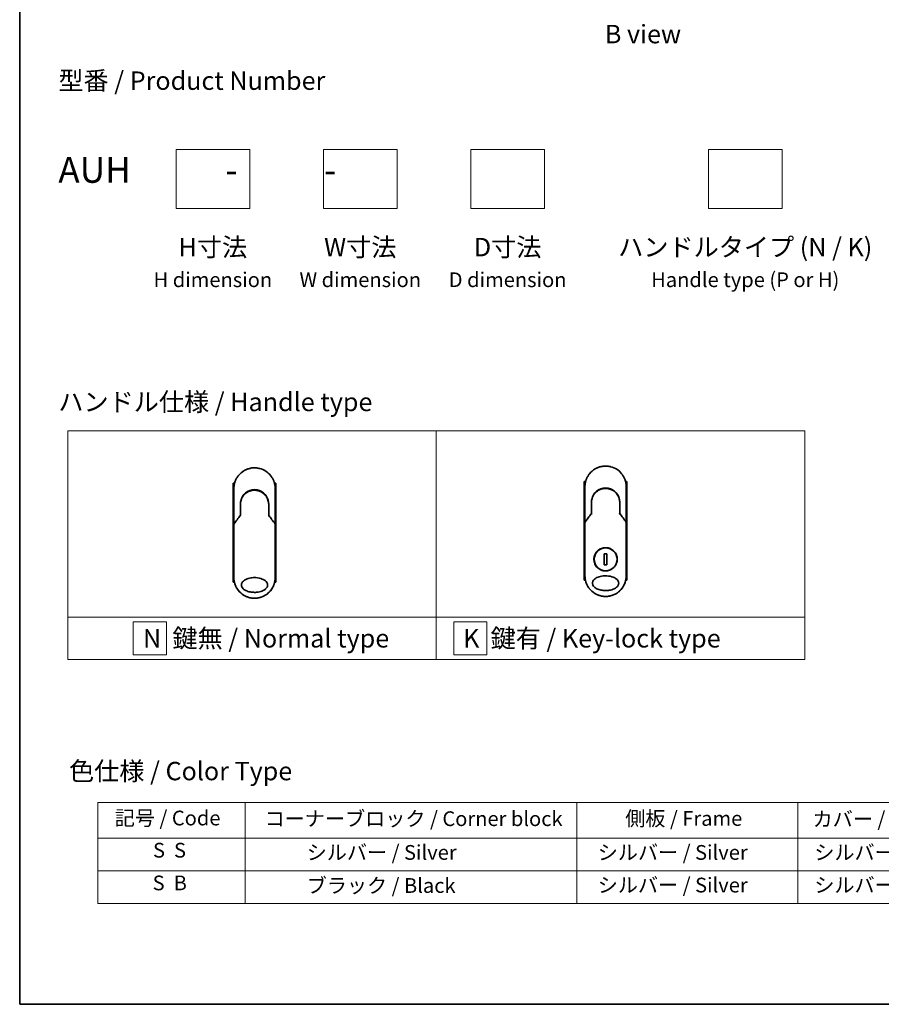
# Model space of a CAD drawing. Units: millimetres. Extents: x 72 to 10288, y 40 to 1726.
# Drawn here: x 72 to 657, y 40 to 708 of the extents above; entities that cross this region are included whole.
import ezdxf

# ---------------------------------------------------------------- set-up
doc = ezdxf.new("R2010")
doc.units = ezdxf.units.MM
doc.header["$LTSCALE"] = 5
for name, color, linetype, lineweight in [('Border (ISO)', 7, 'Continuous', 35), ('Sketch Geometry (ISO)', 7, 'Continuous', 18), ('Symbol (ISO)', 7, 'Continuous', 18), ('Visible (ISO)', 7, 'Continuous', 35)]:
    doc.layers.add(name, color=color, linetype=linetype, lineweight=lineweight)
doc.styles.add('Note Text (TK)', font='MS PGothic.ttf')
doc.styles.add('Note Text (TK2)', font='MS PGothic.ttf')

# ---------------------------------------------------------------- blocks, each defined once
blk = doc.blocks.new('Borders tk図枠')
at = {"layer": 'Border (ISO)'}
for p, q in [((14.5, 289), (14.5, 8)), ((14.5, 8), (405.5, 8))]:
    blk.add_line(p, q, dxfattribs=at)
blk = doc.blocks.new('Table1')
at = {"layer": 'Symbol (ISO)'}
for p, q in [((25.11, 35.37), (192.24, 35.37)), ((25.11, 35.37), (25.11, 30.54)), ((45.11, 35.37), (45.11, 30.54)), ((90.11, 35.37), (90.11, 30.54)), ((120.11, 35.37), (120.11, 30.54)), ((148.11, 35.37), (148.11, 30.54)), ((192.24, 35.37), (192.24, 30.54)), ((25.11, 30.54), (192.24, 30.54)), ((25.11, 30.54), (25.11, 21.67)), ((45.11, 30.54), (45.11, 21.67)), ((90.11, 30.54), (90.11, 21.67)), ((120.11, 30.54), (120.11, 21.67)), ((148.11, 30.54), (148.11, 21.67)), ((192.24, 30.54), (192.24, 21.67)), ((25.11, 26.11), (192.24, 26.11)), ((25.11, 21.67), (192.24, 21.67))]:
    blk.add_line(p, q, dxfattribs=at)
at = {"layer": 'Symbol (ISO)', "color": 7, "char_height": 2, "attachment_point": 7, "style": 'Note Text (TK2)'}
for s, insert in [('記号 / Code', (27.4, 31.66)), ('コーナーブロック / Corner block', (47.74, 31.57)), ('側板 / Frame', (96.67, 31.6)), ('カバー / Top cover', (122.1, 31.52)), ('開閉カバー / Open-closing panel', (149.62, 31.52)), ('S  S', (32.59, 27.29)), ('            シルバー / Silver', (46.11, 26.99)), ('   シルバー / Silver', (91.11, 26.99)), ('  シルバー / Silver', (121.11, 26.99)), ('シルバー / Silver', (159.38, 26.99)), ('S  B', (32.54, 22.85)), ('            ブラック / Black', (46.11, 22.5)), ('   シルバー / Silver', (91.11, 22.56)), ('  シルバー / Silver', (121.11, 22.56)), ('シルバー / Silver', (159.38, 22.56))]:
    blk.add_mtext(s, dxfattribs=dict(at, insert=insert))

msp = doc.modelspace()

# ---------------------------------------------------------------- linework, layer by layer
at = {"layer": 'Sketch Geometry (ISO)'}
for p, q in [((178.58347, 620.10107), (228.58347, 620.10107)), ((178.58347, 580.10107), (178.58347, 620.10107)), ((228.58347, 620.10107), (228.58347, 580.10107)), ((278.58347, 620.10107), (328.58347, 620.10107)), ((278.58347, 580.10107), (278.58347, 620.10107)), ((328.58347, 620.10107), (328.58347, 580.10107)), ((378.58347, 620.10107), (428.58347, 620.10107)), ((378.58347, 580.10107), (378.58347, 620.10107)), ((428.58347, 620.10107), (428.58347, 580.10107)), ((539.805, 620.10107), (589.805, 620.10107)), ((539.805, 580.10107), (539.805, 620.10107)), ((589.805, 620.10107), (589.805, 580.10107)), ((228.58347, 580.10107), (178.58347, 580.10107)), ((328.58347, 580.10107), (278.58347, 580.10107)), ((428.58347, 580.10107), (378.58347, 580.10107)), ((589.805, 580.10107), (539.805, 580.10107)), ((105.17749, 429.08914), (355.17749, 429.08914)), ((105.17749, 302.66358), (105.17749, 429.08914)), ((355.17749, 429.08914), (355.17749, 302.66358)), ((355.17749, 429.08914), (605.17749, 429.08914)), ((355.17749, 302.66358), (355.17749, 429.08914)), ((605.17749, 429.08914), (605.17749, 302.66358)), ((355.17749, 302.66358), (105.17749, 302.66358)), ((105.17749, 302.66358), (355.17749, 302.66358)), ((105.17749, 274.08914), (105.17749, 302.66358)), ((605.17749, 302.66358), (355.17749, 302.66358)), ((355.17749, 302.66358), (355.17749, 274.08914)), ((355.17749, 302.66358), (605.17749, 302.66358)), ((355.17749, 274.08914), (355.17749, 302.66358)), ((605.17749, 302.66358), (605.17749, 274.08914)), ((172.08375, 299.62636), (149.58375, 299.62636)), ((149.58375, 299.62636), (149.58375, 277.12636)), ((172.08375, 277.12636), (172.08375, 299.62636)), ((389.56095, 299.62636), (367.06095, 299.62636)), ((367.06095, 299.62636), (367.06095, 277.12636)), ((389.56095, 277.12636), (389.56095, 299.62636)), ((355.17749, 274.08914), (105.17749, 274.08914)), ((149.58375, 277.12636), (172.08375, 277.12636)), ((605.17749, 274.08914), (355.17749, 274.08914)), ((367.06095, 277.12636), (389.56095, 277.12636))]:
    msp.add_line(p, q, dxfattribs=at)
at = {"layer": 'Visible (ISO)'}
for p, q in [((456.48033, 394.78845), (455.53578, 394.78845)), ((455.53578, 394.78845), (455.53578, 327.78845)), ((484.53578, 394.78845), (483.59122, 394.78845)), ((484.53578, 394.78845), (484.53578, 327.78845)), ((218.28594, 393.56627), (217.34139, 393.56627)), ((217.34139, 393.56627), (217.34139, 326.56627)), ((217.84139, 368.21967), (217.84139, 390.06627)), ((246.34139, 393.56627), (245.39683, 393.56627)), ((245.84139, 390.06627), (245.84139, 368.21963)), ((246.34139, 393.56627), (246.34139, 326.56627)), ((456.03578, 369.44185), (456.03578, 391.28845)), ((484.03578, 391.28845), (484.03578, 369.4418)), ((222.24139, 379.26627), (222.24139, 371.7894)), ((241.44139, 371.7894), (241.44139, 379.26627)), ((460.43578, 380.48845), (460.43578, 373.01158)), ((479.63578, 373.01158), (479.63578, 380.48845)), ((217.84139, 365.71963), (217.84139, 368.21963)), ((221.52014, 370.86714), (221.73486, 371.33273)), ((221.73486, 371.33273), (221.78159, 371.43405)), ((241.94791, 371.33273), (241.90118, 371.43405)), ((241.94791, 371.33273), (242.16263, 370.86714)), ((245.84139, 368.21954), (245.84139, 365.71963)), ((456.03578, 366.9418), (456.03578, 369.4418)), ((459.71453, 372.08932), (459.92925, 372.55491)), ((459.92925, 372.55491), (459.97598, 372.65622)), ((480.1423, 372.55491), (480.09557, 372.65622)), ((480.1423, 372.55491), (480.35702, 372.08932)), ((484.03578, 369.44172), (484.03578, 366.9418)), ((217.84139, 329.56627), (217.84139, 365.71963)), ((245.84139, 365.71963), (245.84139, 329.56627)), ((456.03578, 330.78845), (456.03578, 366.9418)), ((484.03578, 366.9418), (484.03578, 330.78845)), ((470.97863, 345.65816), (469.09292, 345.65816)), ((469.09292, 345.65816), (469.09292, 338.31874)), ((470.97863, 338.31874), (470.97863, 345.65816)), ((469.09292, 338.31874), (470.97863, 338.31874)), ((456.36099, 327.78845), (455.53578, 327.78845)), ((484.53578, 327.78845), (483.71057, 327.78845)), ((218.1666, 326.56627), (217.34139, 326.56627)), ((246.34139, 326.56627), (245.51618, 326.56627))]:
    msp.add_line(p, q, dxfattribs=at)
msp.add_circle((470.03578, 341.98845), 7.75588, dxfattribs=at)
for centre, radius, start, end in [((231.84139, 379.76627), 9.5, 10.06321866, 169.93679629), ((470.03578, 380.98845), 9.5, 10.06321866, 169.93679629), ((245.34139, 368.21963), 0.5, 359.99369777, 0), ((483.53578, 369.4418), 0.5, 359.99369777, 0)]:
    msp.add_arc(centre, radius, start, end, dxfattribs=at)
for centre, major_axis, ratio, start_param, end_param in [((221.32609, 371.65253), (-0.11604, -0.50993), 0.96434407, 1.355009131, 1.785159983), ((242.35143, 371.65167), (0.11153, -0.50814), 0.959188779, 4.504892552, 4.937338701), ((459.52048, 372.87471), (-0.11604, -0.50993), 0.96434407, 1.355009131, 1.785159983), ((480.54582, 372.87385), (0.11153, -0.50814), 0.959188779, 4.504892552, 4.937338701), ((223.25876, 365.72015), (-5.41738, -0.00312), 0.953019623, 6.245628662, 6.282683887), ((240.42401, 365.72013), (5.41737, -0.00286), 0.953019705, 0.000456712, 0.037512134), ((461.45315, 366.94233), (-5.41738, -0.00312), 0.953019623, 6.245628662, 6.282683887), ((478.6184, 366.94231), (5.41737, -0.00286), 0.953019705, 0.000456712, 0.037512134)]:
    msp.add_ellipse(centre, major_axis=major_axis, ratio=ratio, start_param=start_param, end_param=end_param, dxfattribs=at)
for points in [[(220.96289, 398.87867), (221.99306, 400.15038), (223.26777, 401.25444), (224.67445, 402.0927)], [(226.28622, 402.91696), (226.9491, 403.20351), (227.63665, 403.43948), (228.33651, 403.62045)], [(230.67644, 404.01772), (231.44162, 404.08161), (232.21488, 404.08233), (232.98018, 404.01988)], [(459.15728, 400.10085), (460.18745, 401.37256), (461.46216, 402.47662), (462.86884, 403.31488)], [(464.48061, 404.13913), (465.14349, 404.42569), (465.83104, 404.66166), (466.5309, 404.84263)], [(468.87083, 405.2399), (469.63601, 405.30379), (470.40927, 405.30451), (471.17457, 405.24206)], [(222.24139, 379.26627), (222.24139, 380.22662), (222.38891, 381.19778), (222.67341, 382.11376)], [(222.87666, 381.27601), (222.87661, 381.27611), (222.87657, 381.27621), (222.87652, 381.27632)], [(224.22361, 385.10832), (224.44631, 385.3987), (224.68597, 385.67672), (224.9403, 385.93972)], [(240.80622, 381.27624), (240.80618, 381.27616), (240.80614, 381.27608), (240.8061, 381.27599)], [(460.43578, 380.48845), (460.43578, 381.4488), (460.5833, 382.41996), (460.8678, 383.33594)], [(461.07105, 382.49819), (461.071, 382.49829), (461.07096, 382.49839), (461.07091, 382.4985)], [(462.418, 386.3305), (462.6407, 386.62088), (462.88036, 386.8989), (463.13469, 387.1619)], [(479.00061, 382.49842), (479.00057, 382.49834), (479.00053, 382.49826), (479.00049, 382.49817)], [(217.85886, 365.93911), (219.2677, 367.91657), (220.72773, 369.87027), (222.24138, 371.7894)], [(241.44139, 371.7894), (242.95504, 369.87027), (244.41507, 367.91657), (245.82392, 365.93911)], [(456.05325, 367.16129), (457.46209, 369.13874), (458.92212, 371.09245), (460.43577, 373.01158)], [(479.63578, 373.01158), (481.14943, 371.09245), (482.60946, 369.13875), (484.01831, 367.16129)], [(217.85886, 365.93911), (217.85263, 365.93037), (217.84801, 365.92095), (217.8451, 365.91089)], [(245.82392, 365.93911), (245.83014, 365.93037), (245.83476, 365.92095), (245.83768, 365.91089)], [(456.05325, 367.16129), (456.04702, 367.15255), (456.0424, 367.14313), (456.03949, 367.13307)], [(484.01831, 367.16129), (484.02453, 367.15255), (484.02915, 367.14313), (484.03207, 367.13307)], [(218.48421, 325.37271), (218.06154, 326.71899), (217.84149, 328.15094), (217.84139, 329.56627)], [(245.84138, 329.56627), (245.84129, 328.0822), (245.59877, 326.57906), (245.13471, 325.17452)], [(456.6786, 326.59489), (456.25593, 327.94117), (456.03588, 329.37312), (456.03578, 330.78845)], [(484.03577, 330.78845), (484.03568, 329.30438), (483.79316, 327.80124), (483.3291, 326.3967)], [(224.45087, 317.67593), (223.05669, 318.5425), (221.80233, 319.67163), (220.79518, 320.96503)], [(462.64526, 318.89811), (461.25108, 319.76468), (459.99672, 320.89381), (458.98957, 322.18721)], [(234.33854, 315.79181), (233.51519, 315.64256), (232.67527, 315.56627), (231.84139, 315.56627)], [(234.33878, 315.79082), (233.51702, 315.64185), (232.67744, 315.56627), (231.84139, 315.56627)], [(240.57894, 318.62758), (239.66511, 317.89762), (238.65017, 317.27734), (237.5796, 316.79628)], [(472.53293, 317.01399), (471.70958, 316.86474), (470.86966, 316.78845), (470.03578, 316.78845)], [(472.53317, 317.013), (471.71141, 316.86403), (470.87183, 316.78845), (470.03578, 316.78845)], [(478.77333, 319.84976), (477.8595, 319.1198), (476.84456, 318.49952), (475.77399, 318.01845)]]:
    msp.add_open_spline(points, degree=3, dxfattribs=at)
for points, knots in [([(224.67446, 402.09269), (225.0321, 402.30571), (225.40494, 402.50573), (225.77481, 402.68358), (225.9435, 402.76469), (226.11401, 402.84251), (226.28622, 402.91696)], [22.025952839, 22.025952839, 22.025952839, 22.025952839, 23.58475347, 23.58475347, 23.58475347, 24.295660245, 24.295660245, 24.295660245, 24.295660245]), ([(228.33651, 403.62045), (228.35524, 403.6253), (228.37398, 403.6301), (228.39273, 403.63487), (228.51713, 403.66648), (228.6419, 403.69637), (228.76687, 403.72449), (229.20959, 403.82413), (229.65787, 403.90238), (230.10902, 403.95866), (230.25872, 403.97733), (230.40873, 403.99359), (230.55899, 404.00741), (230.59704, 404.01091), (230.63514, 404.01426), (230.67328, 404.01745), (230.67433, 404.01754), (230.67539, 404.01763), (230.67644, 404.01772)], [26.939101001, 26.939101001, 26.939101001, 26.939101001, 27.011638608, 27.011638608, 27.011638608, 27.492917588, 27.492917588, 27.492917588, 29.197897823, 29.197897823, 29.197897823, 29.763678859, 29.763678859, 29.763678859, 29.906946089, 29.906946089, 29.906946089, 29.91090222, 29.91090222, 29.91090222, 29.91090222]), ([(232.98018, 404.01988), (232.98723, 404.0193), (232.99428, 404.01872), (233.00133, 404.01814), (233.21905, 404.00003), (233.43565, 403.97689), (233.65185, 403.94869), (234.10266, 403.88988), (234.55046, 403.80912), (234.99254, 403.70702), (235.08931, 403.68467), (235.18599, 403.66125), (235.28248, 403.63679), (235.2946, 403.63371), (235.30671, 403.63062), (235.31882, 403.62752)], [1.419626429, 1.419626429, 1.419626429, 1.419626429, 1.446108312, 1.446108312, 1.446108312, 2.263729379, 2.263729379, 2.263729379, 3.968679563, 3.968679563, 3.968679563, 4.34189149, 4.34189149, 4.34189149, 4.38876517, 4.38876517, 4.38876517, 4.38876517]), ([(235.31882, 403.62752), (236.76765, 403.25601), (238.17216, 402.64204), (240.66877, 401.0326), (241.7951, 400.02146), (242.88438, 398.67539), (243.03911, 398.47316), (243.18816, 398.26692)], [0, 0, 0, 0, 0.4490595755, 0.4490595755, 0.8936060598, 0.8936060598, 0.9701723485, 0.9701723485, 0.9701723485, 0.9701723485]), ([(462.86885, 403.31487), (463.22649, 403.52789), (463.59933, 403.7279), (463.9692, 403.90576), (464.13789, 403.98687), (464.3084, 404.06469), (464.48061, 404.13913)], [22.025952839, 22.025952839, 22.025952839, 22.025952839, 23.58475347, 23.58475347, 23.58475347, 24.295660245, 24.295660245, 24.295660245, 24.295660245]), ([(466.5309, 404.84263), (466.54963, 404.84748), (466.56837, 404.85228), (466.58712, 404.85705), (466.71152, 404.88866), (466.83629, 404.91854), (466.96126, 404.94667), (467.40398, 405.04631), (467.85226, 405.12456), (468.3034, 405.18084), (468.45311, 405.19951), (468.60312, 405.21577), (468.75338, 405.22959), (468.79143, 405.23309), (468.82953, 405.23644), (468.86767, 405.23963), (468.86872, 405.23972), (468.86978, 405.23981), (468.87083, 405.2399)], [26.939101001, 26.939101001, 26.939101001, 26.939101001, 27.011638608, 27.011638608, 27.011638608, 27.492917588, 27.492917588, 27.492917588, 29.197897823, 29.197897823, 29.197897823, 29.763678859, 29.763678859, 29.763678859, 29.906946089, 29.906946089, 29.906946089, 29.91090222, 29.91090222, 29.91090222, 29.91090222]), ([(471.17457, 405.24206), (471.18162, 405.24148), (471.18867, 405.2409), (471.19572, 405.24031), (471.41344, 405.22221), (471.63004, 405.19907), (471.84624, 405.17087), (472.29705, 405.11206), (472.74485, 405.0313), (473.18693, 404.9292), (473.2837, 404.90685), (473.38038, 404.88343), (473.47687, 404.85897), (473.48899, 404.85589), (473.5011, 404.8528), (473.51321, 404.8497)], [1.419626429, 1.419626429, 1.419626429, 1.419626429, 1.446108312, 1.446108312, 1.446108312, 2.263729379, 2.263729379, 2.263729379, 3.968679563, 3.968679563, 3.968679563, 4.34189149, 4.34189149, 4.34189149, 4.38876517, 4.38876517, 4.38876517, 4.38876517]), ([(473.51321, 404.8497), (474.96204, 404.47819), (476.36655, 403.86422), (478.86316, 402.25478), (479.98949, 401.24364), (481.07877, 399.89757), (481.2335, 399.69534), (481.38255, 399.4891)], [0, 0, 0, 0, 0.4490595755, 0.4490595755, 0.8936060598, 0.8936060598, 0.9701723485, 0.9701723485, 0.9701723485, 0.9701723485]), ([(217.84139, 390.06627), (217.84139, 390.15387), (217.84223, 390.25136), (217.84436, 390.35492), (217.84656, 390.4615), (217.85014, 390.57451), (217.85528, 390.68981), (217.85636, 390.71406), (217.85751, 390.73842), (217.85873, 390.76283), (217.86372, 390.86301), (217.86999, 390.96717), (217.87777, 391.07498), (217.8879, 391.21519), (217.9006, 391.36157), (217.91638, 391.51336), (217.93286, 391.67201), (217.95271, 391.83656), (217.97643, 392.00611), (218.00126, 392.18355), (218.03033, 392.36646), (218.06414, 392.55375), (218.09962, 392.75027), (218.14033, 392.95162), (218.1867, 393.1565), (218.23555, 393.37234), (218.29068, 393.5921), (218.3524, 393.81425), (218.37357, 393.89044), (218.39552, 393.96691), (218.41824, 394.0436), (218.46568, 394.20371), (218.51663, 394.36515), (218.57124, 394.52759), (218.657, 394.78267), (218.75179, 395.04023), (218.85602, 395.29889), (218.96732, 395.57509), (219.08939, 395.85256), (219.22252, 396.12962), (219.36562, 396.42744), (219.5215, 396.72478), (219.69018, 397.01955), (219.87284, 397.33877), (220.07052, 397.65497), (220.28279, 397.96556), (220.46544, 398.23283), (220.65889, 398.49594), (220.86257, 398.75336), (220.89571, 398.79524), (220.92915, 398.83701), (220.96289, 398.87867)], [0, 0, 0, 0, 0.78612134, 0.78612134, 0.78612134, 1.595134318, 1.595134318, 1.595134318, 1.765307346, 1.765307346, 1.765307346, 2.463505988, 2.463505988, 2.463505988, 3.371514955, 3.371514955, 3.371514955, 4.320554995, 4.320554995, 4.320554995, 5.313772067, 5.313772067, 5.313772067, 6.355944973, 6.355944973, 6.355944973, 7.45388838, 7.45388838, 7.45388838, 7.830462697, 7.830462697, 7.830462697, 8.616606671, 8.616606671, 8.616606671, 9.85113484, 9.85113484, 9.85113484, 11.16933676, 11.16933676, 11.16933676, 12.586300933, 12.586300933, 12.586300933, 14.120781172, 14.120781172, 14.120781172, 15.441165826, 15.441165826, 15.441165826, 15.656009431, 15.656009431, 15.656009431, 15.656009431]), ([(243.18816, 398.26692), (243.25962, 398.16804), (243.32958, 398.06852), (243.39804, 397.9684), (243.56907, 397.71828), (243.73073, 397.46443), (243.88306, 397.20756), (243.91965, 397.14587), (243.95567, 397.08405), (243.99114, 397.0221), (244.15989, 396.72734), (244.3159, 396.42991), (244.45917, 396.13188), (244.59234, 395.85485), (244.71452, 395.57729), (244.82595, 395.30087), (244.89424, 395.13149), (244.9585, 394.96253), (245.01884, 394.79436), (245.05057, 394.70592), (245.08127, 394.61754), (245.11095, 394.5293), (245.19152, 394.28975), (245.26449, 394.05126), (245.32997, 393.8157), (245.39181, 393.59323), (245.44697, 393.37337), (245.4958, 393.1577), (245.54227, 392.95248), (245.583, 392.75104), (245.61845, 392.55472), (245.63639, 392.4554), (245.65299, 392.35738), (245.66831, 392.26085), (245.68186, 392.17545), (245.6945, 392.09071), (245.70624, 392.00687), (245.72983, 391.8383), (245.74976, 391.67335), (245.76634, 391.51392), (245.78211, 391.36219), (245.79485, 391.21547), (245.80497, 391.07537), (245.81473, 390.94029), (245.82207, 390.81137), (245.82748, 390.69004), (245.82874, 390.66197), (245.82988, 390.63431), (245.83094, 390.60707), (245.8343, 390.51998), (245.83674, 390.43575), (245.83841, 390.35502), (245.84052, 390.25268), (245.84139, 390.15598), (245.84139, 390.06627)], [16.838348626, 16.838348626, 16.838348626, 16.838348626, 17.336467121, 17.336467121, 17.336467121, 18.580912541, 18.580912541, 18.580912541, 18.879788853, 18.879788853, 18.879788853, 20.302002871, 20.302002871, 20.302002871, 21.624012237, 21.624012237, 21.624012237, 22.434090334, 22.434090334, 22.434090334, 22.860107211, 22.860107211, 22.860107211, 24.016607231, 24.016607231, 24.016607231, 25.108828648, 25.108828648, 25.108828648, 26.148147187, 26.148147187, 26.148147187, 26.673971678, 26.673971678, 26.673971678, 27.139133938, 27.139133938, 27.139133938, 28.074324541, 28.074324541, 28.074324541, 28.964342485, 28.964342485, 28.964342485, 29.822466576, 29.822466576, 29.822466576, 30.020973128, 30.020973128, 30.020973128, 30.655706569, 30.655706569, 30.655706569, 31.460453607, 31.460453607, 31.460453607, 31.460453607]), ([(456.03578, 391.28845), (456.03578, 391.37605), (456.03662, 391.47354), (456.03875, 391.5771), (456.04095, 391.68368), (456.04453, 391.79669), (456.04967, 391.91199), (456.05075, 391.93624), (456.0519, 391.96059), (456.05312, 391.98501), (456.05811, 392.08519), (456.06437, 392.18935), (456.07216, 392.29716), (456.08229, 392.43737), (456.09499, 392.58375), (456.11077, 392.73554), (456.12725, 392.89419), (456.1471, 393.05874), (456.17082, 393.22829), (456.19565, 393.40573), (456.22472, 393.58864), (456.25853, 393.77593), (456.29401, 393.97245), (456.33472, 394.1738), (456.38109, 394.37868), (456.42994, 394.59452), (456.48507, 394.81428), (456.54679, 395.03643), (456.56796, 395.11262), (456.58991, 395.18909), (456.61263, 395.26578), (456.66007, 395.42589), (456.71102, 395.58733), (456.76563, 395.74977), (456.85139, 396.00485), (456.94618, 396.2624), (457.05041, 396.52107), (457.16171, 396.79727), (457.28378, 397.07474), (457.41691, 397.3518), (457.56001, 397.64962), (457.71589, 397.94696), (457.88457, 398.24173), (458.06723, 398.56095), (458.26491, 398.87715), (458.47718, 399.18774), (458.65983, 399.45501), (458.85328, 399.71812), (459.05696, 399.97554), (459.0901, 400.01742), (459.12354, 400.05919), (459.15728, 400.10085)], [0, 0, 0, 0, 0.78612134, 0.78612134, 0.78612134, 1.595134318, 1.595134318, 1.595134318, 1.765307346, 1.765307346, 1.765307346, 2.463505988, 2.463505988, 2.463505988, 3.371514955, 3.371514955, 3.371514955, 4.320554995, 4.320554995, 4.320554995, 5.313772067, 5.313772067, 5.313772067, 6.355944973, 6.355944973, 6.355944973, 7.45388838, 7.45388838, 7.45388838, 7.830462697, 7.830462697, 7.830462697, 8.616606671, 8.616606671, 8.616606671, 9.85113484, 9.85113484, 9.85113484, 11.16933676, 11.16933676, 11.16933676, 12.586300933, 12.586300933, 12.586300933, 14.120781172, 14.120781172, 14.120781172, 15.441165826, 15.441165826, 15.441165826, 15.656009431, 15.656009431, 15.656009431, 15.656009431]), ([(481.38255, 399.4891), (481.45401, 399.39022), (481.52397, 399.2907), (481.59243, 399.19058), (481.76346, 398.94046), (481.92512, 398.68661), (482.07745, 398.42974), (482.11404, 398.36805), (482.15006, 398.30623), (482.18553, 398.24428), (482.35428, 397.94952), (482.51029, 397.65209), (482.65356, 397.35406), (482.78673, 397.07703), (482.9089, 396.79947), (483.02034, 396.52305), (483.08863, 396.35366), (483.15289, 396.1847), (483.21323, 396.01654), (483.24496, 395.9281), (483.27566, 395.83972), (483.30534, 395.75148), (483.38591, 395.51193), (483.45888, 395.27344), (483.52436, 395.03788), (483.5862, 394.81541), (483.64136, 394.59555), (483.69019, 394.37988), (483.73666, 394.17466), (483.77739, 393.97322), (483.81284, 393.7769), (483.83078, 393.67758), (483.84738, 393.57956), (483.8627, 393.48303), (483.87625, 393.39763), (483.88889, 393.31289), (483.90063, 393.22905), (483.92422, 393.06048), (483.94415, 392.89553), (483.96073, 392.7361), (483.9765, 392.58437), (483.98924, 392.43765), (483.99936, 392.29755), (484.00912, 392.16247), (484.01646, 392.03355), (484.02187, 391.91222), (484.02313, 391.88415), (484.02427, 391.85649), (484.02533, 391.82925), (484.02869, 391.74216), (484.03113, 391.65793), (484.0328, 391.5772), (484.03491, 391.47486), (484.03578, 391.37816), (484.03578, 391.28845)], [16.838348626, 16.838348626, 16.838348626, 16.838348626, 17.336467121, 17.336467121, 17.336467121, 18.580912541, 18.580912541, 18.580912541, 18.879788853, 18.879788853, 18.879788853, 20.302002871, 20.302002871, 20.302002871, 21.624012237, 21.624012237, 21.624012237, 22.434090334, 22.434090334, 22.434090334, 22.860107211, 22.860107211, 22.860107211, 24.016607231, 24.016607231, 24.016607231, 25.108828648, 25.108828648, 25.108828648, 26.148147187, 26.148147187, 26.148147187, 26.673971678, 26.673971678, 26.673971678, 27.139133938, 27.139133938, 27.139133938, 28.074324541, 28.074324541, 28.074324541, 28.964342485, 28.964342485, 28.964342485, 29.822466576, 29.822466576, 29.822466576, 30.020973128, 30.020973128, 30.020973128, 30.655706569, 30.655706569, 30.655706569, 31.460453607, 31.460453607, 31.460453607, 31.460453607]), ([(226.45355, 387.21179), (227.3134, 387.79483), (228.28259, 388.24284), (229.771, 388.65384), (230.26808, 388.74983), (231.78259, 388.92021), (232.82925, 388.86968), (234.08893, 388.60329), (234.34817, 388.53705), (234.60389, 388.46021)], [0, 0, 0, 0, 0.3126988616, 0.3126988616, 0.4637019188, 0.4637019188, 0.7700056306, 0.7700056306, 0.8502039718, 0.8502039718, 0.8502039718, 0.8502039718]), ([(235.5536, 388.11956), (235.51761, 388.13463), (235.48133, 388.14954), (235.44362, 388.16481), (235.33609, 388.20834), (235.23312, 388.24797), (235.11893, 388.28945), (235.05982, 388.31092), (234.99949, 388.33217), (234.93929, 388.35269), (234.82797, 388.39064), (234.71612, 388.42649), (234.60389, 388.46021)], [16.180769913, 16.180769913, 16.180769913, 16.180769913, 16.35886291, 16.35886291, 16.35886291, 16.866703905, 16.866703905, 16.866703905, 17.1296164, 17.1296164, 17.1296164, 17.615832165, 17.615832165, 17.615832165, 17.615832165]), ([(235.55357, 388.1195), (236.50517, 387.72048), (237.40154, 387.15965), (238.94018, 385.80865), (239.60471, 385.00457), (240.47663, 383.51926), (240.76784, 382.86842), (240.98308, 382.19705)], [0, 0, 0, 0, 0.3101637355, 0.3101637355, 0.616601816, 0.616601816, 0.8283903654, 0.8283903654, 0.8283903654, 0.8283903654]), ([(464.64783, 388.43413), (464.6034, 388.4039), (464.5584, 388.37271), (464.51185, 388.33996), (464.49437, 388.32766), (464.47668, 388.31513), (464.45873, 388.30232), (464.25557, 388.15732), (464.05848, 388.00457), (463.87058, 387.84714), (463.81779, 387.80291), (463.76213, 387.75529), (463.70585, 387.70594), (463.57305, 387.58946), (463.43717, 387.46293), (463.32407, 387.35234), (463.25978, 387.28947), (463.1967, 387.22604), (463.13469, 387.1619)], [7.68575987, 7.68575987, 7.68575987, 7.68575987, 7.928029847, 7.928029847, 7.928029847, 8.018992559, 8.018992559, 8.018992559, 9.048503818, 9.048503818, 9.048503818, 9.337741182, 9.337741182, 9.337741182, 10.020310342, 10.020310342, 10.020310342, 10.40836379, 10.40836379, 10.40836379, 10.40836379]), ([(464.64794, 388.43396), (465.50779, 389.01701), (466.47698, 389.46502), (467.96539, 389.87602), (468.46247, 389.97201), (469.97698, 390.14239), (471.02364, 390.09186), (472.28332, 389.82547), (472.54255, 389.75923), (472.79828, 389.68239)], [0, 0, 0, 0, 0.3126988616, 0.3126988616, 0.4637019188, 0.4637019188, 0.7700056306, 0.7700056306, 0.8502039718, 0.8502039718, 0.8502039718, 0.8502039718]), ([(473.74799, 389.34174), (473.712, 389.35681), (473.67572, 389.37172), (473.63801, 389.38698), (473.53047, 389.43052), (473.42751, 389.47015), (473.31332, 389.51162), (473.25421, 389.5331), (473.19388, 389.55435), (473.13368, 389.57487), (473.02236, 389.61282), (472.91051, 389.64867), (472.79828, 389.68239)], [16.180769913, 16.180769913, 16.180769913, 16.180769913, 16.35886291, 16.35886291, 16.35886291, 16.866703905, 16.866703905, 16.866703905, 17.1296164, 17.1296164, 17.1296164, 17.615832165, 17.615832165, 17.615832165, 17.615832165]), ([(473.74796, 389.34168), (474.69956, 388.94266), (475.59593, 388.38183), (477.13457, 387.03083), (477.7991, 386.22675), (478.67102, 384.74144), (478.96223, 384.0906), (479.17747, 383.41923)], [0, 0, 0, 0, 0.3101637355, 0.3101637355, 0.616601816, 0.616601816, 0.8283903654, 0.8283903654, 0.8283903654, 0.8283903654]), ([(224.22361, 385.10832), (224.197, 385.07361), (224.1717, 385.04013), (224.14828, 385.00875), (224.00322, 384.81442), (223.864, 384.61245), (223.73248, 384.40492), (223.59258, 384.18415), (223.46142, 383.95709), (223.34054, 383.72671), (223.31684, 383.68155), (223.29435, 383.63783), (223.27269, 383.59495), (223.18174, 383.41491), (223.10448, 383.25024), (223.02018, 383.05392), (222.97706, 382.9535), (222.93555, 382.85209), (222.89585, 382.75016), (222.8445, 382.6183), (222.79618, 382.48555), (222.75117, 382.353), (222.72493, 382.27574), (222.69877, 382.19525), (222.67345, 382.11375)], [11.880161408, 11.880161408, 11.880161408, 11.880161408, 12.048378017, 12.048378017, 12.048378017, 13.090087655, 13.090087655, 13.090087655, 14.198217648, 14.198217648, 14.198217648, 14.415442846, 14.415442846, 14.415442846, 15.327501854, 15.327501854, 15.327501854, 15.79398548, 15.79398548, 15.79398548, 16.397408577, 16.397408577, 16.397408577, 16.749147138, 16.749147138, 16.749147138, 16.749147138]), ([(226.45344, 387.21196), (226.40901, 387.18172), (226.36401, 387.15054), (226.31746, 387.11778), (226.29998, 387.10548), (226.28229, 387.09295), (226.26434, 387.08014), (226.06118, 386.93514), (225.86409, 386.78239), (225.67619, 386.62496), (225.6234, 386.58073), (225.56774, 386.53311), (225.51147, 386.48376), (225.37866, 386.36728), (225.24278, 386.24075), (225.12968, 386.13016), (225.06539, 386.06729), (225.00231, 386.00386), (224.9403, 385.93972)], [7.68575987, 7.68575987, 7.68575987, 7.68575987, 7.928029847, 7.928029847, 7.928029847, 8.018992559, 8.018992559, 8.018992559, 9.048503818, 9.048503818, 9.048503818, 9.337741182, 9.337741182, 9.337741182, 10.020310342, 10.020310342, 10.020310342, 10.40836379, 10.40836379, 10.40836379, 10.40836379]), ([(241.44139, 379.26627), (241.44139, 379.50463), (241.43243, 379.75076), (241.41325, 380.00076), (241.39333, 380.26031), (241.3682, 380.47823), (241.32795, 380.73771), (241.29109, 380.97532), (241.24457, 381.21611), (241.18786, 381.45797), (241.13525, 381.6823), (241.05864, 381.9602), (240.98731, 382.18382), (240.9859, 382.18823), (240.98449, 382.19264), (240.98308, 382.19705)], [0, 0, 0, 0, 1.126606863, 1.126606863, 1.126606863, 2.296232723, 2.296232723, 2.296232723, 3.367291382, 3.367291382, 3.367291382, 4.360746664, 4.360746664, 4.360746664, 4.380349398, 4.380349398, 4.380349398, 4.380349398]), ([(462.418, 386.3305), (462.39139, 386.29579), (462.36609, 386.26231), (462.34267, 386.23093), (462.19761, 386.0366), (462.05839, 385.83463), (461.92687, 385.6271), (461.78697, 385.40633), (461.65581, 385.17926), (461.53493, 384.94889), (461.51123, 384.90373), (461.48874, 384.86001), (461.46708, 384.81713), (461.37613, 384.63708), (461.29887, 384.47242), (461.21457, 384.27609), (461.17145, 384.17568), (461.12994, 384.07427), (461.09024, 383.97234), (461.03889, 383.84047), (460.99057, 383.70773), (460.94556, 383.57518), (460.91932, 383.49792), (460.89316, 383.41743), (460.86784, 383.33593)], [11.880161408, 11.880161408, 11.880161408, 11.880161408, 12.048378017, 12.048378017, 12.048378017, 13.090087655, 13.090087655, 13.090087655, 14.198217648, 14.198217648, 14.198217648, 14.415442846, 14.415442846, 14.415442846, 15.327501854, 15.327501854, 15.327501854, 15.79398548, 15.79398548, 15.79398548, 16.397408577, 16.397408577, 16.397408577, 16.749147138, 16.749147138, 16.749147138, 16.749147138]), ([(479.63578, 380.48845), (479.63578, 380.72681), (479.62682, 380.97293), (479.60764, 381.22294), (479.58772, 381.48249), (479.56259, 381.70041), (479.52234, 381.95989), (479.48548, 382.1975), (479.43896, 382.43829), (479.38224, 382.68014), (479.32964, 382.90448), (479.25303, 383.18238), (479.1817, 383.406), (479.18029, 383.41041), (479.17888, 383.41482), (479.17747, 383.41923)], [0, 0, 0, 0, 1.126606863, 1.126606863, 1.126606863, 2.296232723, 2.296232723, 2.296232723, 3.367291382, 3.367291382, 3.367291382, 4.360746664, 4.360746664, 4.360746664, 4.380349398, 4.380349398, 4.380349398, 4.380349398]), ([(222.24139, 371.7894), (222.24139, 371.78883), (222.25228, 371.78401), (222.2944, 371.76731), (222.32534, 371.75555), (222.4051, 371.72645), (222.45416, 371.70907), (222.55198, 371.67557), (222.59848, 371.66), (222.64743, 371.64407), (222.64848, 371.64372), (222.64953, 371.64338)], [0.000001, 0.000001, 0.000001, 0.000001, 0.01808004332, 0.01808004332, 0.03629589622, 0.03629589622, 0.05551919859, 0.05551919859, 0.07087766421, 0.07087766421, 0.07121301397, 0.07121301397, 0.07121301397, 0.07121301397]), ([(241.44139, 371.7894), (241.44139, 371.78882), (241.42999, 371.78379), (241.38604, 371.76641), (241.35384, 371.7542), (241.27855, 371.72681), (241.23789, 371.71239), (241.15316, 371.68316), (241.11015, 371.66863), (241.05481, 371.65043), (241.04406, 371.6469), (241.03324, 371.64338)], [-0.0678681447, -0.0678681447, -0.0678681447, -0.0678681447, -0.04934537205, -0.04934537205, -0.03070804166, -0.03070804166, -0.01452354675, -0.01452354675, 0, 0, 0.00346560343, 0.00346560343, 0.00346560343, 0.00346560343]), ([(460.43578, 373.01158), (460.43578, 373.01101), (460.44667, 373.00619), (460.48879, 372.98949), (460.51973, 372.97773), (460.59949, 372.94863), (460.64855, 372.93125), (460.74637, 372.89775), (460.79287, 372.88218), (460.84182, 372.86625), (460.84287, 372.8659), (460.84392, 372.86556)], [0.000001, 0.000001, 0.000001, 0.000001, 0.01808004332, 0.01808004332, 0.03629589622, 0.03629589622, 0.05551919859, 0.05551919859, 0.07087766421, 0.07087766421, 0.07121301397, 0.07121301397, 0.07121301397, 0.07121301397]), ([(479.63578, 373.01158), (479.63578, 373.011), (479.62438, 373.00597), (479.58043, 372.98859), (479.54823, 372.97638), (479.47294, 372.94899), (479.43228, 372.93457), (479.34755, 372.90534), (479.30454, 372.89081), (479.2492, 372.8726), (479.23845, 372.86908), (479.22763, 372.86556)], [-0.0678681447, -0.0678681447, -0.0678681447, -0.0678681447, -0.04934537205, -0.04934537205, -0.03070804166, -0.03070804166, -0.01452354675, -0.01452354675, 0, 0, 0.00346560343, 0.00346560343, 0.00346560343, 0.00346560343]), ([(217.8451, 365.91089), (217.85146, 365.90678), (217.86592, 365.89994), (217.90922, 365.88202), (217.93766, 365.8711), (218.00066, 365.84831), (218.03342, 365.83692), (218.10183, 365.81404), (218.13684, 365.80268), (218.18385, 365.78795), (218.1944, 365.78466), (218.20505, 365.78138)], [0.000001, 0.000001, 0.000001, 0.000001, 0.01575864308, 0.01575864308, 0.03137200188, 0.03137200188, 0.04462337277, 0.04462337277, 0.05675980808, 0.05675980808, 0.06021878102, 0.06021878102, 0.06021878102, 0.06021878102]), ([(245.47773, 365.78139), (245.48864, 365.78474), (245.49945, 365.78813), (245.54658, 365.80289), (245.58146, 365.81421), (245.6496, 365.83701), (245.68223, 365.84836), (245.74512, 365.8711), (245.77356, 365.88203), (245.81686, 365.89994), (245.83131, 365.90678), (245.83768, 365.91089)], [-0.00354740942, -0.00354740942, -0.00354740942, -0.00354740942, 0, 0, 0.01211107019, 0.01211107019, 0.0253283076, 0.0253283076, 0.04095509615, 0.04095509615, 0.05672619316, 0.05672619316, 0.05672619316, 0.05672619316]), ([(456.03949, 367.13307), (456.04585, 367.12896), (456.06031, 367.12212), (456.10361, 367.1042), (456.13205, 367.09328), (456.19505, 367.07049), (456.22781, 367.0591), (456.29622, 367.03621), (456.33123, 367.02486), (456.37824, 367.01013), (456.38879, 367.00684), (456.39944, 367.00356)], [0.000001, 0.000001, 0.000001, 0.000001, 0.01575864308, 0.01575864308, 0.03137200188, 0.03137200188, 0.04462337277, 0.04462337277, 0.05675980808, 0.05675980808, 0.06021878102, 0.06021878102, 0.06021878102, 0.06021878102]), ([(483.67212, 367.00356), (483.68303, 367.00692), (483.69384, 367.01031), (483.74097, 367.02507), (483.77584, 367.03639), (483.84399, 367.05919), (483.87662, 367.07054), (483.93951, 367.09328), (483.96795, 367.10421), (484.01125, 367.12212), (484.0257, 367.12896), (484.03207, 367.13307)], [-0.00354740942, -0.00354740942, -0.00354740942, -0.00354740942, 0, 0, 0.01211107019, 0.01211107019, 0.0253283076, 0.0253283076, 0.04095509615, 0.04095509615, 0.05672619316, 0.05672619316, 0.05672619316, 0.05672619316]), ([(470.03578, 349.88845), (470.06954, 349.88845), (470.10332, 349.88823), (471.1804, 349.87442), (472.20933, 349.65463), (474.11567, 348.83207), (474.97516, 348.23982), (476.41763, 346.7584), (476.98745, 345.88184), (477.5759, 344.40891), (477.7261, 343.87837), (477.88238, 342.97571), (477.91968, 342.61134), (477.9426, 341.90748), (477.93188, 341.56904), (477.85874, 340.80837), (477.78378, 340.38859), (477.47782, 339.22654), (477.17097, 338.51008), (476.30725, 337.10552), (475.72894, 336.44215), (474.33165, 335.2929), (473.50876, 334.83116), (471.79159, 334.23591), (470.91735, 334.08848), (470.03602, 334.08845), (468.99514, 334.08842), (467.96586, 334.29396), (466.04991, 335.08953), (465.18183, 335.6704), (463.72256, 337.12909), (463.14302, 337.99301), (462.5269, 339.46869), (462.36515, 340.01496), (462.19706, 340.93879), (462.15645, 341.30757), (462.12863, 342.01482), (462.13696, 342.35216), (462.20375, 343.10353), (462.27353, 343.51536), (462.55717, 344.6404), (462.83947, 345.33115), (463.65213, 346.72295), (464.21154, 347.39619), (465.57353, 348.57372), (466.38089, 349.05403), (468.14317, 349.71698), (469.0852, 349.88846), (470.03578, 349.88845)], [2.492020847, 2.492020847, 2.492020847, 2.492020847, 2.502156804, 2.502156804, 2.815168642, 2.815168642, 3.126141317, 3.126141317, 3.437593215, 3.437593215, 3.602754563, 3.602754563, 3.712543838, 3.712543838, 3.814044124, 3.814044124, 3.941843784, 3.941843784, 4.174852458, 4.174852458, 4.437847114, 4.437847114, 4.719368311, 4.719368311, 4.983768481, 4.983768481, 4.983768481, 5.296031671, 5.296031671, 5.607202435, 5.607202435, 5.917152338, 5.917152338, 6.087784584, 6.087784584, 6.198994748, 6.198994748, 6.300148437, 6.300148437, 6.425341131, 6.425341131, 6.648509451, 6.648509451, 6.910103469, 6.910103469, 7.190431246, 7.190431246, 7.475789328, 7.475789328, 7.475789328, 7.475789328]), ([(231.84427, 319.56621), (230.81698, 319.56547), (229.79174, 319.66252), (227.8223, 320.05217), (226.83808, 320.35665), (225.32809, 321.09617), (224.73234, 321.47618), (223.83647, 322.30587), (223.49462, 322.73112), (223.14635, 323.44503), (223.05937, 323.68967), (222.97323, 324.0862), (222.95277, 324.23118), (222.93516, 324.49991), (222.93502, 324.62262), (222.95147, 324.89014), (222.97131, 325.03361), (223.05526, 325.43045), (223.14172, 325.67512), (223.48595, 326.38939), (223.84131, 326.84522), (224.8095, 327.71008), (225.39478, 328.07294), (226.94814, 328.82322), (228.05947, 329.15922), (230.38127, 329.5428), (231.53673, 329.60307), (232.67058, 329.54521), (234.2865, 329.46276), (235.80532, 329.14464), (237.7878, 328.34582), (238.46792, 327.9829), (239.50587, 327.1785), (239.91242, 326.76538), (240.40022, 326.00007), (240.54479, 325.68904), (240.68036, 325.20156), (240.71149, 325.04021), (240.74247, 324.75251), (240.74775, 324.6277), (240.74217, 324.37008), (240.7301, 324.23822), (240.67717, 323.90486), (240.62419, 323.70772), (240.4655, 323.27982), (240.35086, 323.05542), (239.97948, 322.47171), (239.68138, 322.14155), (238.84588, 321.40257), (238.2536, 321.03944), (236.68175, 320.28974), (235.55768, 319.9561), (233.52343, 319.63103), (232.68317, 319.56593), (231.84427, 319.56621)], [2.585948985, 2.585948985, 2.585948985, 2.585948985, 2.940641677, 2.940641677, 3.300531097, 3.300531097, 3.553210106, 3.553210106, 3.753683107, 3.753683107, 3.851958278, 3.851958278, 3.908103874, 3.908103874, 3.955780515, 3.955780515, 4.012846672, 4.012846672, 4.116562356, 4.116562356, 4.332012256, 4.332012256, 4.564412277, 4.564412277, 4.932480619, 4.932480619, 5.273125295, 5.273125295, 5.273125295, 5.758598498, 5.758598498, 6.024624441, 6.024624441, 6.229599039, 6.229599039, 6.354917516, 6.354917516, 6.415868528, 6.415868528, 6.462803011, 6.462803011, 6.513241052, 6.513241052, 6.592144114, 6.592144114, 6.69075201, 6.69075201, 6.865438059, 6.865438059, 7.137685535, 7.137685535, 7.569427508, 7.569427508, 7.85907428, 7.85907428, 7.85907428, 7.85907428]), ([(470.03866, 320.78839), (469.01137, 320.78765), (467.98613, 320.8847), (466.01669, 321.27435), (465.03247, 321.57883), (463.52248, 322.31835), (462.92673, 322.69836), (462.03086, 323.52805), (461.68901, 323.9533), (461.34074, 324.66721), (461.25376, 324.91185), (461.16762, 325.30838), (461.14716, 325.45336), (461.12955, 325.72209), (461.12941, 325.8448), (461.14586, 326.11232), (461.1657, 326.25579), (461.24965, 326.65263), (461.33611, 326.8973), (461.68034, 327.61157), (462.0357, 328.0674), (463.00389, 328.93226), (463.58917, 329.29512), (465.14253, 330.0454), (466.25386, 330.3814), (468.57566, 330.76498), (469.73112, 330.82525), (470.86497, 330.76739), (472.48089, 330.68494), (473.99971, 330.36682), (475.98219, 329.568), (476.66231, 329.20508), (477.70026, 328.40068), (478.10681, 327.98756), (478.59461, 327.22225), (478.73918, 326.91122), (478.87475, 326.42374), (478.90588, 326.26239), (478.93686, 325.97469), (478.94214, 325.84988), (478.93656, 325.59226), (478.92449, 325.4604), (478.87156, 325.12704), (478.81858, 324.9299), (478.65989, 324.502), (478.54525, 324.27759), (478.17387, 323.69389), (477.87577, 323.36373), (477.04027, 322.62474), (476.44799, 322.26162), (474.87614, 321.51192), (473.75207, 321.17828), (471.71782, 320.85321), (470.87756, 320.78811), (470.03866, 320.78839)], [2.585948985, 2.585948985, 2.585948985, 2.585948985, 2.940641677, 2.940641677, 3.300531097, 3.300531097, 3.553210106, 3.553210106, 3.753683107, 3.753683107, 3.851958278, 3.851958278, 3.908103874, 3.908103874, 3.955780515, 3.955780515, 4.012846672, 4.012846672, 4.116562356, 4.116562356, 4.332012256, 4.332012256, 4.564412277, 4.564412277, 4.932480619, 4.932480619, 5.273125295, 5.273125295, 5.273125295, 5.758598498, 5.758598498, 6.024624441, 6.024624441, 6.229599039, 6.229599039, 6.354917516, 6.354917516, 6.415868528, 6.415868528, 6.462803011, 6.462803011, 6.513241052, 6.513241052, 6.592144114, 6.592144114, 6.69075201, 6.69075201, 6.865438059, 6.865438059, 7.137685535, 7.137685535, 7.569427508, 7.569427508, 7.85907428, 7.85907428, 7.85907428, 7.85907428]), ([(220.79518, 320.96503), (220.75691, 321.01419), (220.71883, 321.06376), (220.68099, 321.11372), (220.38442, 321.5053), (220.10284, 321.92112), (219.84883, 322.34282), (219.69473, 322.59865), (219.57139, 322.81852), (219.43639, 323.07657), (219.42664, 323.09522), (219.41684, 323.11406), (219.40697, 323.13314), (219.05731, 323.80902), (218.76299, 324.51318), (218.52773, 325.23654), (218.51299, 325.28186), (218.49849, 325.32725), (218.48421, 325.37271)], [18.558218259, 18.558218259, 18.558218259, 18.558218259, 18.80977047, 18.80977047, 18.80977047, 20.78125991, 20.78125991, 20.78125991, 21.977310761, 21.977310761, 21.977310761, 22.063717129, 22.063717129, 22.063717129, 25.124560658, 25.124560658, 25.124560658, 25.316297692, 25.316297692, 25.316297692, 25.316297692]), ([(245.13469, 325.17453), (245.10674, 325.08993), (245.07801, 325.00564), (244.54117, 323.47917), (243.78868, 322.11312), (242.19045, 320.07651), (241.42273, 319.30217), (240.57865, 318.62794)], [0.4409618625, 0.4409618625, 0.4409618625, 0.4409618625, 0.4678507785, 0.4678507785, 0.9300055494, 0.9300055494, 1.2589582273, 1.2589582273, 1.2589582273, 1.2589582273]), ([(245.13471, 325.17452), (245.03888, 324.88437), (244.93379, 324.59753), (244.81468, 324.30389), (244.70572, 324.03529), (244.58263, 323.75606), (244.44583, 323.47304), (244.37823, 323.33318), (244.30943, 323.1968), (244.23996, 323.06432), (244.16885, 322.92872), (244.09704, 322.79721), (244.02514, 322.67019), (243.87546, 322.40574), (243.71702, 322.14596), (243.55047, 321.89183), (243.3715, 321.61878), (243.18608, 321.35655), (242.99341, 321.10268), (242.63832, 320.63479), (242.25905, 320.19491), (241.84487, 319.77188), (241.74291, 319.66774), (241.63943, 319.5653), (241.53452, 319.46463), (241.22736, 319.16989), (240.90793, 318.89045), (240.57892, 318.62762)], [6.007953808, 6.007953808, 6.007953808, 6.007953808, 7.278609332, 7.278609332, 7.278609332, 8.440945822, 8.440945822, 8.440945822, 9.015352701, 9.015352701, 9.015352701, 9.603282313, 9.603282313, 9.603282313, 10.827216834, 10.827216834, 10.827216834, 12.142312414, 12.142312414, 12.142312414, 14.566185814, 14.566185814, 14.566185814, 15.162886862, 15.162886862, 15.162886862, 16.910001096, 16.910001096, 16.910001096, 16.910001096]), ([(458.98957, 322.18721), (458.9513, 322.23637), (458.91322, 322.28594), (458.87538, 322.3359), (458.57881, 322.72748), (458.29723, 323.1433), (458.04322, 323.565), (457.88912, 323.82083), (457.76578, 324.0407), (457.63078, 324.29875), (457.62103, 324.31739), (457.61123, 324.33624), (457.60136, 324.35532), (457.2517, 325.0312), (456.95738, 325.73536), (456.72212, 326.45872), (456.70738, 326.50404), (456.69288, 326.54942), (456.6786, 326.59489)], [18.558218259, 18.558218259, 18.558218259, 18.558218259, 18.80977047, 18.80977047, 18.80977047, 20.78125991, 20.78125991, 20.78125991, 21.977310761, 21.977310761, 21.977310761, 22.063717129, 22.063717129, 22.063717129, 25.124560658, 25.124560658, 25.124560658, 25.316297692, 25.316297692, 25.316297692, 25.316297692]), ([(483.32908, 326.3967), (483.30113, 326.31211), (483.2724, 326.22782), (482.73556, 324.70135), (481.98307, 323.3353), (480.38484, 321.29869), (479.61712, 320.52435), (478.77304, 319.85012)], [0.4409618625, 0.4409618625, 0.4409618625, 0.4409618625, 0.4678507785, 0.4678507785, 0.9300055494, 0.9300055494, 1.2589582273, 1.2589582273, 1.2589582273, 1.2589582273]), ([(483.3291, 326.3967), (483.23327, 326.10655), (483.12818, 325.81971), (483.00907, 325.52607), (482.90011, 325.25747), (482.77702, 324.97824), (482.64022, 324.69522), (482.57262, 324.55536), (482.50382, 324.41898), (482.43435, 324.2865), (482.36324, 324.1509), (482.29143, 324.01939), (482.21953, 323.89237), (482.06985, 323.62792), (481.91141, 323.36814), (481.74486, 323.11401), (481.56589, 322.84096), (481.38046, 322.57873), (481.1878, 322.32486), (480.8327, 321.85697), (480.45343, 321.41709), (480.03926, 320.99406), (479.9373, 320.88992), (479.83382, 320.78748), (479.72891, 320.68681), (479.42175, 320.39207), (479.10232, 320.11263), (478.77331, 319.8498)], [6.007953808, 6.007953808, 6.007953808, 6.007953808, 7.278609332, 7.278609332, 7.278609332, 8.440945822, 8.440945822, 8.440945822, 9.015352701, 9.015352701, 9.015352701, 9.603282313, 9.603282313, 9.603282313, 10.827216834, 10.827216834, 10.827216834, 12.142312414, 12.142312414, 12.142312414, 14.566185814, 14.566185814, 14.566185814, 15.162886862, 15.162886862, 15.162886862, 16.910001096, 16.910001096, 16.910001096, 16.910001096]), ([(231.84139, 315.56627), (231.57162, 315.56627), (231.2673, 315.57424), (230.9415, 315.59522), (230.79125, 315.6049), (230.64621, 315.61668), (230.50754, 315.62996), (230.34554, 315.64546), (230.19222, 315.663), (230.04932, 315.68144), (229.89992, 315.70073), (229.74934, 315.72262), (229.59864, 315.74708), (229.46717, 315.76842), (229.34595, 315.78987), (229.22026, 315.81383), (229.19799, 315.81807), (229.17559, 315.8224), (229.15296, 315.82683), (228.76272, 315.90319), (228.36569, 315.99841), (227.97239, 316.1115), (227.78959, 316.16406), (227.60759, 316.22045), (227.42739, 316.28032), (227.17077, 316.36558), (226.91515, 316.45872), (226.6594, 316.56062), (226.64006, 316.56832), (226.62072, 316.57608), (226.60138, 316.58389), (226.32982, 316.69349), (226.06958, 316.80782), (225.79615, 316.93872), (225.60282, 317.03128), (225.40974, 317.12917), (225.21759, 317.23236), (224.95982, 317.37079), (224.70375, 317.51883), (224.4509, 317.67599)], [0, 0, 0, 0, 1.262247087, 1.262247087, 1.262247087, 1.844396624, 1.844396624, 1.844396624, 2.524494174, 2.524494174, 2.524494174, 3.235566827, 3.235566827, 3.235566827, 3.855949575, 3.855949575, 3.855949575, 3.96586681, 3.96586681, 3.96586681, 5.861375026, 5.861375026, 5.861375026, 6.742382082, 6.742382082, 6.742382082, 7.996985991, 7.996985991, 7.996985991, 8.091857869, 8.091857869, 8.091857869, 9.423870954, 9.423870954, 9.423870954, 10.365649632, 10.365649632, 10.365649632, 11.629075668, 11.629075668, 11.629075668, 11.629075668]), ([(237.57961, 316.79626), (237.39057, 316.71132), (237.20143, 316.63138), (237.01221, 316.55617), (236.87115, 316.50011), (236.73004, 316.44668), (236.58886, 316.3958), (236.29199, 316.28879), (235.99599, 316.19339), (235.70028, 316.1086), (235.57194, 316.0718), (235.44365, 316.037), (235.31535, 316.00414), (235.02649, 315.93015), (234.73844, 315.86617), (234.45073, 315.81159), (234.41235, 315.80431), (234.37528, 315.79741), (234.33879, 315.79077)], [21.880287168, 21.880287168, 21.880287168, 21.880287168, 22.802880732, 22.802880732, 22.802880732, 23.490629312, 23.490629312, 23.490629312, 24.936793967, 24.936793967, 24.936793967, 25.564434616, 25.564434616, 25.564434616, 26.977562862, 26.977562862, 26.977562862, 27.166042494, 27.166042494, 27.166042494, 27.166042494]), ([(470.03578, 316.78845), (469.76601, 316.78845), (469.46169, 316.79642), (469.13589, 316.8174), (468.98564, 316.82708), (468.8406, 316.83886), (468.70193, 316.85214), (468.53993, 316.86764), (468.38661, 316.88518), (468.24371, 316.90362), (468.0943, 316.92291), (467.94373, 316.9448), (467.79303, 316.96926), (467.66156, 316.9906), (467.54034, 317.01205), (467.41465, 317.03601), (467.39238, 317.04025), (467.36998, 317.04458), (467.34735, 317.04901), (466.95711, 317.12537), (466.56007, 317.22058), (466.16678, 317.33368), (465.98398, 317.38624), (465.80198, 317.44263), (465.62178, 317.5025), (465.36516, 317.58775), (465.10954, 317.6809), (464.85379, 317.7828), (464.83445, 317.7905), (464.81511, 317.79826), (464.79577, 317.80607), (464.52421, 317.91567), (464.26397, 318.03), (463.99054, 318.1609), (463.79721, 318.25346), (463.60413, 318.35135), (463.41198, 318.45454), (463.15421, 318.59297), (462.89814, 318.74101), (462.64529, 318.89817)], [0, 0, 0, 0, 1.262247087, 1.262247087, 1.262247087, 1.844396624, 1.844396624, 1.844396624, 2.524494174, 2.524494174, 2.524494174, 3.235566827, 3.235566827, 3.235566827, 3.855949575, 3.855949575, 3.855949575, 3.96586681, 3.96586681, 3.96586681, 5.861375026, 5.861375026, 5.861375026, 6.742382082, 6.742382082, 6.742382082, 7.996985991, 7.996985991, 7.996985991, 8.091857869, 8.091857869, 8.091857869, 9.423870954, 9.423870954, 9.423870954, 10.365649632, 10.365649632, 10.365649632, 11.629075668, 11.629075668, 11.629075668, 11.629075668]), ([(475.774, 318.01844), (475.58496, 317.9335), (475.39582, 317.85356), (475.2066, 317.77835), (475.06554, 317.72229), (474.92443, 317.66886), (474.78325, 317.61797), (474.48638, 317.51097), (474.19038, 317.41557), (473.89467, 317.33078), (473.76633, 317.29398), (473.63804, 317.25918), (473.50974, 317.22632), (473.22088, 317.15232), (472.93283, 317.08835), (472.64512, 317.03377), (472.60674, 317.02649), (472.56967, 317.01959), (472.53318, 317.01295)], [21.880287168, 21.880287168, 21.880287168, 21.880287168, 22.802880732, 22.802880732, 22.802880732, 23.490629312, 23.490629312, 23.490629312, 24.936793967, 24.936793967, 24.936793967, 25.564434616, 25.564434616, 25.564434616, 26.977562862, 26.977562862, 26.977562862, 27.166042494, 27.166042494, 27.166042494, 27.166042494])]:
    msp.add_open_spline(points, degree=3, knots=knots, dxfattribs=at)

# ---------------------------------------------------------------- block references
at = {"xscale": 5, "yscale": 5, "zscale": 5}
for name in ['Borders tk図枠', 'Table1']:
    msp.add_blockref(name, (0, 0), dxfattribs=at)

# ---------------------------------------------------------------- texts
at = {"layer": 'Symbol (ISO)', "color": 7, "insert": (495.42679, 698.41349), "char_height": 12.5, "width": 102.937846, "attachment_point": 5, "line_spacing_factor": 1.5, "style": 'Note Text (TK)'}
msp.add_mtext('\\fＭＳ Ｐゴシック|b0|i0;B view', dxfattribs=at)
at = {"layer": 'Symbol (ISO)', "color": 7, "char_height": 12.5, "style": 'Note Text (TK)'}
for s, insert, attachment_point, line_spacing_factor in [('型番 / Product Number\\P\\P{\\H1.4x;AUH            -           -                            }', (98.72013, 635.29243), 4, 1.393281), ('H寸法\\P{\\H0.8x;H dimension\\H1.7234x; }', (203.58347, 560.10107), 2, 1.121739), ('W寸法\\P{\\H0.8x;W dimension\\H1.7234x; }', (303.58347, 560.10107), 2, 1.121739), ('D寸法\\P{\\H0.8x;D dimension\\H1.7234x; }', (403.58347, 560.10107), 2, 1.121739), ('ハンドルタイプ (N / K)\\P{\\H0.8x;Handle type (P or H)\\H1.9167x; }', (564.805, 560.10107), 2, 1.121739), ('\\fＭＳ Ｐゴシック|b0|i0;ハンドル仕様 / Handle type', (98.72013, 448.79576), 4, 1.5), ('\\fＭＳ Ｐゴシック|b0|i0;N  鍵無 / Normal type', (156.14972, 288.37636), 4, 1.5), ('\\fＭＳ Ｐゴシック|b0|i0;K  鍵有 / Key-lock type', (373.32174, 288.37636), 4, 1.5), ('\\fＭＳ Ｐゴシック|b0|i0;色仕様 / Color Type', (105.98534, 198.28625), 4, 1.5)]:
    msp.add_mtext(s, dxfattribs=dict(at, insert=insert, attachment_point=attachment_point, line_spacing_factor=line_spacing_factor))

doc.saveas('drawing.dxf')
